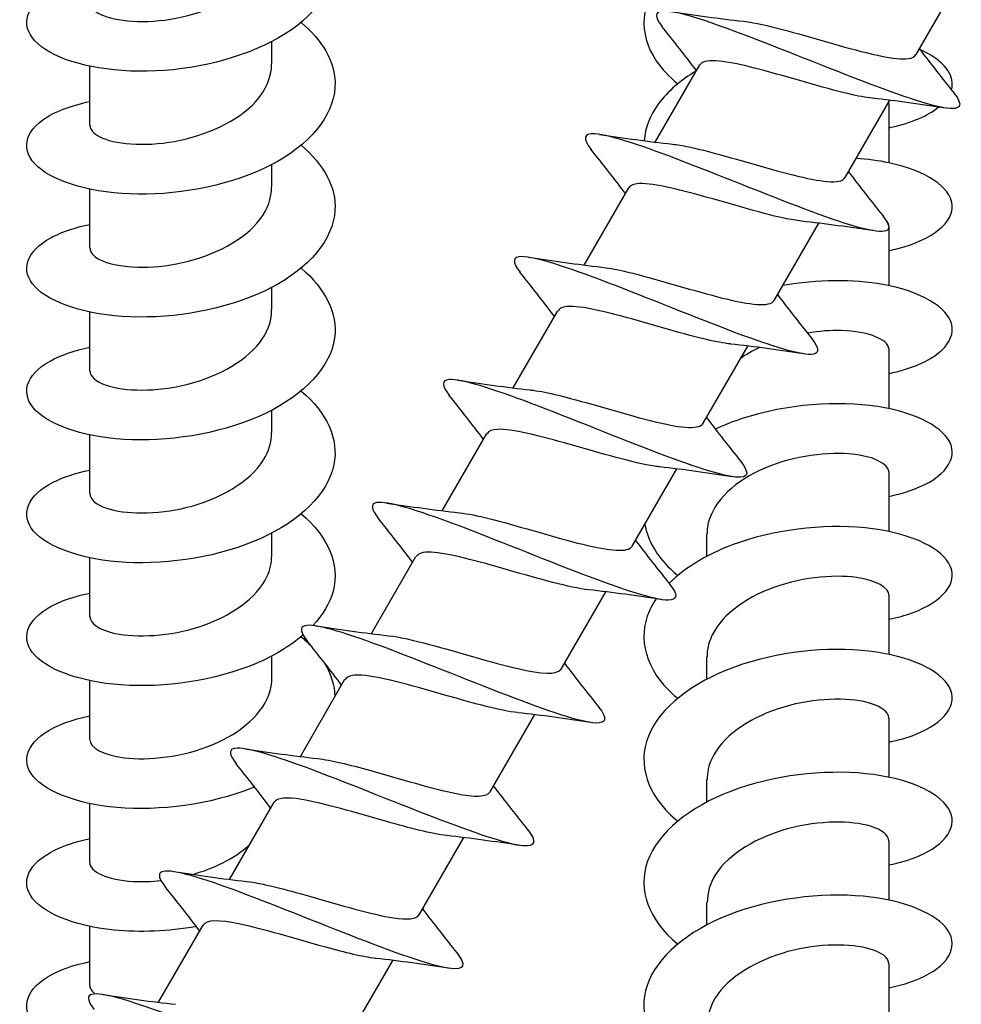
# Model space of a CAD drawing. Units: millimetres. Extents: x -987 to 399, y -7958 to 1626.
# Drawn here: x -219 to -189, y -5237 to -5206 of the extents above; entities that cross this region are included whole.
import ezdxf

# ---------------------------------------------------------------- set-up
doc = ezdxf.new("R2010")
doc.units = ezdxf.units.MM
doc.layers.add('SuP-Sichtbare-Kanten', color=7, linetype='Continuous', lineweight=25)

msp = doc.modelspace()

# ---------------------------------------------------------------- linework, layer by layer
at = {"layer": 'SuP-Sichtbare-Kanten'}
for p, q in [((-190.021, -5206.656), (-188.575, -5204.152)), ((-210.896, -5206.957), (-210.896, -5206.234)), ((-216.796, -5208.949), (-216.796, -5207.034)), ((-198.472, -5209.493), (-197.026, -5206.99)), ((-192.321, -5210.639), (-190.875, -5208.136)), ((-190.896, -5210.164), (-190.896, -5208.249)), ((-210.896, -5210.941), (-210.896, -5210.217)), ((-216.796, -5212.933), (-216.796, -5211.018)), ((-200.772, -5213.477), (-199.326, -5210.974)), ((-194.621, -5214.623), (-193.175, -5212.12)), ((-190.896, -5214.148), (-190.896, -5212.233)), ((-210.896, -5214.924), (-210.896, -5214.201)), ((-216.796, -5216.916), (-216.796, -5215.001)), ((-203.072, -5217.461), (-201.626, -5214.957)), ((-196.921, -5218.607), (-195.475, -5216.103)), ((-190.896, -5218.132), (-190.896, -5216.217)), ((-210.896, -5218.908), (-210.896, -5218.185)), ((-196.796, -5218.44), (-196.796, -5218.391)), ((-216.796, -5220.9), (-216.796, -5218.985)), ((-205.372, -5221.444), (-203.926, -5218.941)), ((-199.221, -5222.59), (-197.775, -5220.087)), ((-190.896, -5222.115), (-190.896, -5220.2)), ((-210.896, -5222.892), (-210.896, -5222.169)), ((-196.796, -5222.916), (-196.796, -5222.192)), ((-216.796, -5224.884), (-216.796, -5222.969)), ((-207.672, -5225.428), (-206.226, -5222.925)), ((-201.521, -5226.574), (-200.075, -5224.071)), ((-190.896, -5226.099), (-190.896, -5224.184)), ((-210.896, -5226.876), (-210.896, -5226.152)), ((-196.796, -5226.899), (-196.796, -5226.176)), ((-216.796, -5228.867), (-216.796, -5226.953)), ((-209.972, -5229.412), (-208.526, -5226.908)), ((-203.821, -5230.558), (-202.375, -5228.054)), ((-190.896, -5230.083), (-190.896, -5228.168)), ((-196.796, -5230.883), (-196.796, -5230.16)), ((-212.272, -5233.396), (-210.826, -5230.892)), ((-216.796, -5232.851), (-216.796, -5230.936)), ((-206.121, -5234.542), (-204.675, -5232.038)), ((-190.896, -5234.066), (-190.896, -5232.152)), ((-196.796, -5234.867), (-196.796, -5234.143)), ((-216.796, -5236.835), (-216.796, -5234.92)), ((-214.572, -5237.379), (-213.126, -5234.876)), ((-208.421, -5238.525), (-206.975, -5236.022)), ((-190.896, -5238.05), (-190.896, -5236.135))]:
    msp.add_line(p, q, dxfattribs=at)
for points, knots in [([(-209.951, -5201.629), (-209.333, -5202.144), (-208.941, -5202.75), (-208.862, -5203.371), (-208.742, -5204.316), (-209.35, -5205.282), (-210.463, -5205.985), (-211.575, -5206.688), (-213.169, -5207.117), (-214.66, -5207.186), (-216.151, -5207.254), (-217.507, -5206.965), (-218.232, -5206.494), (-218.957, -5206.023), (-219.037, -5205.384), (-218.44, -5204.882), (-218.089, -5204.586), (-217.508, -5204.342), (-216.791, -5204.192)], [74.099456, 74.099456, 74.099456, 74.099456, 74.695784, 74.695784, 74.695784, 75.602631, 75.602631, 75.602631, 76.509335, 76.509335, 76.509335, 77.415895, 77.415895, 77.415895, 78.322312, 78.322312, 78.322312, 78.856423, 78.856423, 78.856423, 78.856423]), ([(-195.412, -5202.445), (-196.597, -5202.803), (-197.631, -5203.386), (-198.232, -5204.093), (-198.957, -5204.948), (-199.037, -5205.969), (-198.44, -5206.855), (-198.263, -5207.119), (-198.026, -5207.369), (-197.744, -5207.601)], [76.664691, 76.664691, 76.664691, 76.664691, 77.415895, 77.415895, 77.415895, 78.322312, 78.322312, 78.322312, 78.592322, 78.592322, 78.592322, 78.592322]), ([(-216.789, -5204.966), (-216.791, -5205.068), (-216.73, -5205.17), (-216.601, -5205.26), (-216.241, -5205.515), (-215.363, -5205.661), (-214.369, -5205.534), (-213.375, -5205.406), (-212.3, -5205.002), (-211.633, -5204.406), (-211.163, -5203.987), (-210.907, -5203.48), (-210.902, -5202.973)], [-77.916685, -77.916685, -77.916685, -77.916685, -77.55137, -77.55137, -77.55137, -76.524102, -76.524102, -76.524102, -75.497412, -75.497412, -75.497412, -74.775093, -74.775093, -74.775093, -74.775093]), ([(-188.798, -5207.9), (-188.612, -5208.134), (-188.555, -5208.293), (-188.652, -5208.363), (-188.849, -5208.505), (-189.673, -5208.284), (-190.864, -5207.852), (-192.055, -5207.42), (-193.589, -5206.789), (-194.946, -5206.261), (-196.303, -5205.733), (-197.456, -5205.323), (-198.024, -5205.25), (-198.488, -5205.191), (-198.555, -5205.36), (-198.253, -5205.743)], [77.874041, 77.874041, 77.874041, 77.874041, 78.322312, 78.322312, 78.322312, 79.228587, 79.228587, 79.228587, 80.134721, 80.134721, 80.134721, 81.040714, 81.040714, 81.040714, 81.780596, 81.780596, 81.780596, 81.780596]), ([(-209.949, -5205.613), (-209.269, -5206.181), (-208.866, -5206.861), (-208.847, -5207.548), (-208.82, -5208.494), (-209.521, -5209.439), (-210.692, -5210.106), (-211.864, -5210.774), (-213.481, -5211.154), (-214.953, -5211.179), (-216.425, -5211.203), (-217.72, -5210.875), (-218.366, -5210.384), (-219.011, -5209.894), (-218.993, -5209.255), (-218.319, -5208.771), (-217.964, -5208.517), (-217.431, -5208.309), (-216.791, -5208.176)], [80.382641, 80.382641, 80.382641, 80.382641, 81.040714, 81.040714, 81.040714, 81.946567, 81.946567, 81.946567, 82.852281, 82.852281, 82.852281, 83.757856, 83.757856, 83.757856, 84.663292, 84.663292, 84.663292, 85.139608, 85.139608, 85.139608, 85.139608]), ([(-195.615, -5205.575), (-195.518, -5205.586), (-195.412, -5205.601), (-195.296, -5205.622), (-194.566, -5205.754), (-193.494, -5206.082), (-192.514, -5206.359), (-191.533, -5206.635), (-190.674, -5206.841), (-190.271, -5206.784), (-190.144, -5206.766), (-190.064, -5206.722), (-190.026, -5206.652)], [-80.799673, -80.799673, -80.799673, -80.799673, -80.63678, -80.63678, -80.63678, -79.607694, -79.607694, -79.607694, -78.579229, -78.579229, -78.579229, -78.256522, -78.256522, -78.256522, -78.256522]), ([(-188.875, -5207.8), (-188.859, -5207.745), (-188.849, -5207.691), (-188.847, -5207.636), (-188.827, -5207.215), (-189.214, -5206.794), (-189.901, -5206.49)], [80.9525788, 80.9525788, 80.9525788, 80.9525788, 81.0407141, 81.0407141, 81.0407141, 81.7183633, 81.7183633, 81.7183633, 81.7183633]), ([(-191.435, -5208.068), (-191.647, -5208.046), (-191.902, -5207.999), (-192.191, -5207.931), (-193.035, -5207.735), (-194.151, -5207.383), (-195.082, -5207.136), (-196.014, -5206.89), (-196.732, -5206.767), (-196.964, -5206.924), (-196.991, -5206.942), (-197.011, -5206.965), (-197.025, -5206.99)], [78.854964, 78.854964, 78.854964, 78.854964, 79.209828, 79.209828, 79.209828, 80.243733, 80.243733, 80.243733, 81.277455, 81.277455, 81.277455, 81.398115, 81.398115, 81.398115, 81.398115]), ([(-216.788, -5208.949), (-216.789, -5209.081), (-216.685, -5209.213), (-216.474, -5209.32), (-216.013, -5209.554), (-215.057, -5209.651), (-214.046, -5209.468), (-213.035, -5209.284), (-212.004, -5208.819), (-211.425, -5208.185), (-211.083, -5207.811), (-210.906, -5207.384), (-210.904, -5206.957)], [-84.199871, -84.199871, -84.199871, -84.199871, -83.727908, -83.727908, -83.727908, -82.696872, -82.696872, -82.696872, -81.666501, -81.666501, -81.666501, -81.058278, -81.058278, -81.058278, -81.058278]), ([(-197.133, -5207.176), (-197.648, -5207.488), (-198.073, -5207.85), (-198.366, -5208.245), (-198.647, -5208.626), (-198.802, -5209.034), (-198.832, -5209.446)], [83.3478147, 83.3478147, 83.3478147, 83.3478147, 83.7578557, 83.7578557, 83.7578557, 84.1523194, 84.1523194, 84.1523194, 84.1523194]), ([(-190.896, -5209.026), (-190.874, -5209.021), (-190.853, -5209.017), (-190.831, -5209.012), (-190.162, -5208.866), (-189.633, -5208.631), (-189.289, -5208.355)], [80.1185405, 80.1185405, 80.1185405, 80.1185405, 80.134721, 80.134721, 80.134721, 80.6378034, 80.6378034, 80.6378034, 80.6378034]), ([(-191.098, -5211.883), (-190.889, -5212.147), (-190.845, -5212.315), (-190.997, -5212.37), (-191.268, -5212.468), (-192.162, -5212.207), (-193.392, -5211.752), (-194.622, -5211.297), (-196.163, -5210.662), (-197.495, -5210.148), (-198.827, -5209.635), (-199.922, -5209.257), (-200.421, -5209.224), (-200.8, -5209.199), (-200.832, -5209.373), (-200.552, -5209.728)], [84.157226, 84.157226, 84.157226, 84.157226, 84.663292, 84.663292, 84.663292, 85.568592, 85.568592, 85.568592, 86.473754, 86.473754, 86.473754, 87.37878, 87.37878, 87.37878, 88.063781, 88.063781, 88.063781, 88.063781]), ([(-209.948, -5209.596), (-209.211, -5210.212), (-208.805, -5210.959), (-208.85, -5211.704), (-208.906, -5212.649), (-209.686, -5213.572), (-210.906, -5214.206), (-212.126, -5214.841), (-213.759, -5215.178), (-215.209, -5215.163), (-216.66, -5215.149), (-217.897, -5214.788), (-218.471, -5214.282), (-219.044, -5213.776), (-218.941, -5213.14), (-218.199, -5212.675), (-217.85, -5212.456), (-217.364, -5212.278), (-216.791, -5212.16)], [86.665827, 86.665827, 86.665827, 86.665827, 87.37878, 87.37878, 87.37878, 88.283671, 88.283671, 88.283671, 89.188427, 89.188427, 89.188427, 90.093048, 90.093048, 90.093048, 90.997536, 90.997536, 90.997536, 91.422793, 91.422793, 91.422793, 91.422793]), ([(-197.913, -5209.56), (-197.76, -5209.576), (-197.584, -5209.605), (-197.386, -5209.647), (-196.596, -5209.812), (-195.496, -5210.156), (-194.534, -5210.42), (-193.573, -5210.684), (-192.781, -5210.851), (-192.463, -5210.743), (-192.395, -5210.72), (-192.349, -5210.685), (-192.324, -5210.637)], [-87.082858, -87.082858, -87.082858, -87.082858, -86.825158, -86.825158, -86.825158, -85.792036, -85.792036, -85.792036, -84.759625, -84.759625, -84.759625, -84.539708, -84.539708, -84.539708, -84.539708]), ([(-190.896, -5213.009), (-190.799, -5212.989), (-190.705, -5212.967), (-190.613, -5212.944), (-189.463, -5212.647), (-188.793, -5212.08), (-188.85, -5211.517), (-188.906, -5210.955), (-189.686, -5210.414), (-190.906, -5210.162), (-191.233, -5210.094), (-191.59, -5210.048), (-191.965, -5210.025)], [86.401726, 86.401726, 86.401726, 86.401726, 86.473754, 86.473754, 86.473754, 87.37878, 87.37878, 87.37878, 88.283671, 88.283671, 88.283671, 88.5264, 88.5264, 88.5264, 88.5264]), ([(-193.734, -5212.052), (-193.896, -5212.036), (-194.084, -5212.004), (-194.295, -5211.959), (-195.093, -5211.789), (-196.196, -5211.443), (-197.153, -5211.182), (-198.11, -5210.92), (-198.892, -5210.76), (-199.198, -5210.874), (-199.258, -5210.897), (-199.3, -5210.931), (-199.324, -5210.975)], [85.138149, 85.138149, 85.138149, 85.138149, 85.410531, 85.410531, 85.410531, 86.443352, 86.443352, 86.443352, 87.475995, 87.475995, 87.475995, 87.6813, 87.6813, 87.6813, 87.6813]), ([(-216.788, -5212.932), (-216.787, -5213.088), (-216.641, -5213.243), (-216.355, -5213.357), (-215.819, -5213.571), (-214.809, -5213.628), (-213.791, -5213.4), (-212.774, -5213.171), (-211.786, -5212.659), (-211.282, -5211.999), (-211.031, -5211.668), (-210.905, -5211.304), (-210.905, -5210.941)], [-90.483056, -90.483056, -90.483056, -90.483056, -89.928942, -89.928942, -89.928942, -88.893596, -88.893596, -88.893596, -87.859006, -87.859006, -87.859006, -87.341463, -87.341463, -87.341463, -87.341463]), ([(-190.898, -5212.233), (-190.897, -5212.195), (-190.905, -5212.158), (-190.923, -5212.121), (-190.939, -5212.086), (-190.964, -5212.052), (-190.997, -5212.019)], [87.3414633, 87.3414633, 87.3414633, 87.3414633, 87.4759953, 87.4759953, 87.4759953, 87.6020759, 87.6020759, 87.6020759, 87.6020759]), ([(-193.398, -5215.867), (-193.168, -5216.157), (-193.141, -5216.33), (-193.348, -5216.367), (-193.685, -5216.427), (-194.638, -5216.132), (-195.899, -5215.659), (-197.16, -5215.186), (-198.704, -5214.549), (-200.01, -5214.05), (-201.316, -5213.55), (-202.358, -5213.204), (-202.796, -5213.205), (-203.105, -5213.206), (-203.111, -5213.382), (-202.851, -5213.712)], [90.440412, 90.440412, 90.440412, 90.440412, 90.997536, 90.997536, 90.997536, 91.901891, 91.901891, 91.901891, 92.806113, 92.806113, 92.806113, 93.710204, 93.710204, 93.710204, 94.346967, 94.346967, 94.346967, 94.346967]), ([(-209.947, -5213.579), (-209.16, -5214.236), (-208.756, -5215.046), (-208.864, -5215.838), (-208.993, -5216.78), (-209.841, -5217.683), (-211.101, -5218.287), (-212.36, -5218.892), (-214.002, -5219.19), (-215.431, -5219.142), (-216.86, -5219.094), (-218.044, -5218.706), (-218.552, -5218.188), (-219.061, -5217.671), (-218.884, -5217.038), (-218.085, -5216.591), (-217.748, -5216.402), (-217.305, -5216.249), (-216.792, -5216.143)], [92.949012, 92.949012, 92.949012, 92.949012, 93.710204, 93.710204, 93.710204, 94.614164, 94.614164, 94.614164, 95.517993, 95.517993, 95.517993, 96.421692, 96.421692, 96.421692, 97.325263, 97.325263, 97.325263, 97.705979, 97.705979, 97.705979, 97.705979]), ([(-200.212, -5213.545), (-200.018, -5213.565), (-199.787, -5213.606), (-199.525, -5213.666), (-198.693, -5213.854), (-197.575, -5214.206), (-196.632, -5214.459), (-195.689, -5214.711), (-194.95, -5214.845), (-194.699, -5214.698), (-194.664, -5214.678), (-194.639, -5214.653), (-194.622, -5214.622)], [-93.366044, -93.366044, -93.366044, -93.366044, -93.039679, -93.039679, -93.039679, -92.001968, -92.001968, -92.001968, -90.965061, -90.965061, -90.965061, -90.822893, -90.822893, -90.822893, -90.822893]), ([(-190.897, -5216.992), (-190.733, -5216.959), (-190.577, -5216.92), (-190.43, -5216.877), (-189.329, -5216.553), (-188.736, -5215.971), (-188.864, -5215.411), (-188.993, -5214.852), (-189.841, -5214.331), (-191.101, -5214.109), (-192.049, -5213.941), (-193.215, -5213.947), (-194.343, -5214.144)], [92.684911, 92.684911, 92.684911, 92.684911, 92.806113, 92.806113, 92.806113, 93.710204, 93.710204, 93.710204, 94.614164, 94.614164, 94.614164, 95.294996, 95.294996, 95.294996, 95.294996]), ([(-216.788, -5216.916), (-216.786, -5217.086), (-216.609, -5217.257), (-216.267, -5217.374), (-215.682, -5217.573), (-214.636, -5217.601), (-213.617, -5217.342), (-212.598, -5217.082), (-211.642, -5216.537), (-211.194, -5215.858), (-210.999, -5215.562), (-210.903, -5215.243), (-210.905, -5214.925)], [-96.766241, -96.766241, -96.766241, -96.766241, -96.1578, -96.1578, -96.1578, -95.117579, -95.117579, -95.117579, -94.078211, -94.078211, -94.078211, -93.624649, -93.624649, -93.624649, -93.624649]), ([(-196.032, -5216.037), (-196.141, -5216.026), (-196.263, -5216.008), (-196.395, -5215.983), (-197.14, -5215.843), (-198.221, -5215.51), (-199.2, -5215.236), (-200.179, -5214.961), (-201.024, -5214.764), (-201.407, -5214.834), (-201.516, -5214.854), (-201.587, -5214.896), (-201.622, -5214.96)], [91.421335, 91.421335, 91.421335, 91.421335, 91.604814, 91.604814, 91.604814, 92.636584, 92.636584, 92.636584, 93.668183, 93.668183, 93.668183, 93.964485, 93.964485, 93.964485, 93.964485]), ([(-190.896, -5216.217), (-190.896, -5216.205), (-190.897, -5216.192), (-190.899, -5216.18), (-190.943, -5215.892), (-191.551, -5215.624), (-192.443, -5215.601), (-192.783, -5215.592), (-193.159, -5215.62), (-193.543, -5215.684)], [93.624649, 93.624649, 93.624649, 93.624649, 93.668183, 93.668183, 93.668183, 94.699611, 94.699611, 94.699611, 95.092606, 95.092606, 95.092606, 95.092606]), ([(-195.092, -5216.153), (-195.181, -5216.194), (-195.267, -5216.238), (-195.351, -5216.284), (-195.474, -5216.351), (-195.592, -5216.423), (-195.702, -5216.499)], [95.631657, 95.631657, 95.631657, 95.631657, 95.7308695, 95.7308695, 95.7308695, 95.8765922, 95.8765922, 95.8765922, 95.8765922]), ([(-195.697, -5219.851), (-195.45, -5220.164), (-195.44, -5220.339), (-195.702, -5220.357), (-196.096, -5220.384), (-197.098, -5220.061), (-198.383, -5219.573), (-199.669, -5219.085), (-201.212, -5218.449), (-202.494, -5217.963), (-203.775, -5217.478), (-204.768, -5217.159), (-205.154, -5217.191), (-205.407, -5217.212), (-205.394, -5217.388), (-205.15, -5217.696)], [96.723597, 96.723597, 96.723597, 96.723597, 97.325263, 97.325263, 97.325263, 98.228704, 98.228704, 98.228704, 99.132018, 99.132018, 99.132018, 100.035204, 100.035204, 100.035204, 100.630152, 100.630152, 100.630152, 100.630152]), ([(-209.946, -5217.563), (-209.115, -5218.256), (-208.717, -5219.119), (-208.887, -5219.953), (-209.078, -5220.89), (-209.983, -5221.773), (-211.274, -5222.351), (-212.564, -5222.929), (-214.212, -5223.194), (-215.619, -5223.118), (-217.026, -5223.042), (-218.162, -5222.631), (-218.615, -5222.104), (-219.067, -5221.578), (-218.827, -5220.95), (-217.981, -5220.519), (-217.66, -5220.355), (-217.254, -5220.222), (-216.792, -5220.127)], [99.232197, 99.232197, 99.232197, 99.232197, 100.035204, 100.035204, 100.035204, 100.938264, 100.938264, 100.938264, 101.841198, 101.841198, 101.841198, 102.744006, 102.744006, 102.744006, 103.646689, 103.646689, 103.646689, 103.989164, 103.989164, 103.989164, 103.989164]), ([(-202.511, -5217.529), (-202.293, -5217.552), (-202.03, -5217.601), (-201.73, -5217.671), (-200.873, -5217.872), (-199.744, -5218.23), (-198.812, -5218.474), (-197.881, -5218.718), (-197.175, -5218.832), (-196.966, -5218.659), (-196.947, -5218.644), (-196.932, -5218.626), (-196.922, -5218.606)], [-99.649229, -99.649229, -99.649229, -99.649229, -99.283744, -99.283744, -99.283744, -98.240866, -98.240866, -98.240866, -97.19889, -97.19889, -97.19889, -97.106078, -97.106078, -97.106078, -97.106078]), ([(-190.897, -5220.976), (-190.676, -5220.93), (-190.468, -5220.876), (-190.277, -5220.813), (-189.223, -5220.467), (-188.695, -5219.873), (-188.887, -5219.317), (-189.078, -5218.762), (-189.983, -5218.26), (-191.274, -5218.064), (-192.564, -5217.868), (-194.212, -5217.985), (-195.619, -5218.443), (-195.935, -5218.545), (-196.237, -5218.665), (-196.521, -5218.799)], [98.968096, 98.968096, 98.968096, 98.968096, 99.132018, 99.132018, 99.132018, 100.035204, 100.035204, 100.035204, 100.938264, 100.938264, 100.938264, 101.841198, 101.841198, 101.841198, 102.04369, 102.04369, 102.04369, 102.04369]), ([(-216.789, -5220.9), (-216.786, -5221.073), (-216.603, -5221.246), (-216.251, -5221.363), (-215.668, -5221.556), (-214.645, -5221.582), (-213.642, -5221.332), (-212.591, -5221.069), (-211.604, -5220.501), (-211.165, -5219.796), (-210.989, -5219.513), (-210.903, -5219.211), (-210.905, -5218.908)], [-103.049427, -103.049427, -103.049427, -103.049427, -102.431582, -102.431582, -102.431582, -101.409296, -101.409296, -101.409296, -100.338152, -100.338152, -100.338152, -99.907834, -99.907834, -99.907834, -99.907834]), ([(-198.331, -5220.022), (-198.383, -5220.016), (-198.439, -5220.009), (-198.498, -5220), (-199.18, -5219.897), (-200.23, -5219.581), (-201.224, -5219.297), (-202.218, -5219.014), (-203.125, -5218.781), (-203.587, -5218.804), (-203.764, -5218.813), (-203.874, -5218.861), (-203.92, -5218.945)], [97.70452, 97.70452, 97.70452, 97.70452, 97.79288, 97.79288, 97.79288, 98.823635, 98.823635, 98.823635, 99.854223, 99.854223, 99.854223, 100.247671, 100.247671, 100.247671, 100.247671]), ([(-190.896, -5220.201), (-190.9, -5219.927), (-191.399, -5219.66), (-192.195, -5219.597), (-193.035, -5219.532), (-194.174, -5219.704), (-195.093, -5220.136), (-196.011, -5220.568), (-196.674, -5221.251), (-196.78, -5221.972), (-196.791, -5222.046), (-196.796, -5222.119), (-196.795, -5222.192)], [99.907834, 99.907834, 99.907834, 99.907834, 100.884647, 100.884647, 100.884647, 101.914906, 101.914906, 101.914906, 102.945001, 102.945001, 102.945001, 103.049427, 103.049427, 103.049427, 103.049427]), ([(-197.996, -5223.836), (-197.734, -5224.167), (-197.742, -5224.343), (-198.055, -5224.342), (-198.497, -5224.342), (-199.54, -5223.994), (-200.844, -5223.495), (-202.148, -5222.997), (-203.689, -5222.361), (-204.948, -5221.889), (-206.206, -5221.417), (-207.157, -5221.122), (-207.496, -5221.18), (-207.707, -5221.217), (-207.68, -5221.39), (-207.45, -5221.68)], [103.006782, 103.006782, 103.006782, 103.006782, 103.646689, 103.646689, 103.646689, 104.549249, 104.549249, 104.549249, 105.451685, 105.451685, 105.451685, 106.353997, 106.353997, 106.353997, 106.913337, 106.913337, 106.913337, 106.913337]), ([(-209.945, -5221.546), (-209.075, -5222.27), (-208.686, -5223.18), (-208.912, -5224.047), (-209.014, -5224.436), (-209.24, -5224.814), (-209.563, -5225.162)], [105.515382, 105.515382, 105.515382, 105.515382, 106.353997, 106.353997, 106.353997, 106.730654, 106.730654, 106.730654, 106.730654]), ([(-204.811, -5221.513), (-204.552, -5221.54), (-204.23, -5221.604), (-203.862, -5221.695), (-202.99, -5221.911), (-201.884, -5222.261), (-200.987, -5222.49), (-200.091, -5222.719), (-199.431, -5222.812), (-199.25, -5222.628), (-199.238, -5222.617), (-199.229, -5222.604), (-199.221, -5222.59)], [-105.932414, -105.932414, -105.932414, -105.932414, -105.500034, -105.500034, -105.500034, -104.477061, -104.477061, -104.477061, -103.454094, -103.454094, -103.454094, -103.389263, -103.389263, -103.389263, -103.389263]), ([(-198.808, -5221.889), (-198.718, -5222.396), (-198.437, -5222.892), (-197.981, -5223.331), (-197.907, -5223.401), (-197.829, -5223.47), (-197.747, -5223.538)], [103.1591461, 103.1591461, 103.1591461, 103.1591461, 103.6466895, 103.6466895, 103.6466895, 103.7250633, 103.7250633, 103.7250633, 103.7250633]), ([(-190.898, -5224.959), (-190.627, -5224.904), (-190.377, -5224.835), (-190.152, -5224.754), (-189.138, -5224.389), (-188.668, -5223.787), (-188.912, -5223.236), (-189.156, -5222.685), (-190.109, -5222.2), (-191.424, -5222.026), (-192.74, -5221.853), (-194.39, -5221.998), (-195.777, -5222.479), (-196.691, -5222.796), (-197.477, -5223.256), (-198.023, -5223.794)], [105.251282, 105.251282, 105.251282, 105.251282, 105.451685, 105.451685, 105.451685, 106.353997, 106.353997, 106.353997, 107.256188, 107.256188, 107.256188, 108.158257, 108.158257, 108.158257, 108.752596, 108.752596, 108.752596, 108.752596]), ([(-216.791, -5224.883), (-216.785, -5225.096), (-216.497, -5225.309), (-215.98, -5225.419), (-215.285, -5225.567), (-214.2, -5225.516), (-213.216, -5225.192), (-212.233, -5224.869), (-211.386, -5224.276), (-211.057, -5223.584), (-210.951, -5223.359), (-210.9, -5223.126), (-210.902, -5222.892)], [-109.332612, -109.332612, -109.332612, -109.332612, -108.570383, -108.570383, -108.570383, -107.546692, -107.546692, -107.546692, -106.523243, -106.523243, -106.523243, -106.191019, -106.191019, -106.191019, -106.191019]), ([(-200.63, -5224.006), (-201.242, -5223.939), (-202.238, -5223.651), (-203.227, -5223.366), (-204.229, -5223.078), (-205.193, -5222.812), (-205.736, -5222.788), (-205.998, -5222.777), (-206.159, -5222.824), (-206.219, -5222.929)], [103.987705, 103.987705, 103.987705, 103.987705, 105.004707, 105.004707, 105.004707, 106.034319, 106.034319, 106.034319, 106.530856, 106.530856, 106.530856, 106.530856]), ([(-190.898, -5224.185), (-190.905, -5223.941), (-191.293, -5223.699), (-191.95, -5223.608), (-192.725, -5223.5), (-193.848, -5223.613), (-194.806, -5223.995), (-195.762, -5224.377), (-196.52, -5225.022), (-196.731, -5225.735), (-196.774, -5225.88), (-196.794, -5226.028), (-196.793, -5226.176)], [106.191019, 106.191019, 106.191019, 106.191019, 107.063771, 107.063771, 107.063771, 108.093064, 108.093064, 108.093064, 109.1222, 109.1222, 109.1222, 109.332612, 109.332612, 109.332612, 109.332612]), ([(-209.89, -5225.476), (-210.305, -5225.833), (-210.827, -5226.149), (-211.424, -5226.401), (-212.74, -5226.955), (-214.39, -5227.191), (-215.777, -5227.091), (-217.163, -5226.992), (-218.257, -5226.563), (-218.662, -5226.03), (-219.066, -5225.497), (-218.773, -5224.874), (-217.888, -5224.457), (-217.583, -5224.314), (-217.211, -5224.196), (-216.793, -5224.11)], [106.846721, 106.846721, 106.846721, 106.846721, 107.256188, 107.256188, 107.256188, 108.158257, 108.158257, 108.158257, 109.060205, 109.060205, 109.060205, 109.962032, 109.962032, 109.962032, 110.272349, 110.272349, 110.272349, 110.272349]), ([(-198.446, -5224.298), (-198.531, -5224.424), (-198.604, -5224.553), (-198.662, -5224.685), (-199.066, -5225.599), (-198.773, -5226.603), (-197.888, -5227.401), (-197.843, -5227.442), (-197.796, -5227.482), (-197.747, -5227.522)], [108.930663, 108.930663, 108.930663, 108.930663, 109.060205, 109.060205, 109.060205, 109.962032, 109.962032, 109.962032, 110.008249, 110.008249, 110.008249, 110.008249]), ([(-200.296, -5227.82), (-200.021, -5228.168), (-200.046, -5228.343), (-200.405, -5228.325), (-200.886, -5228.301), (-201.962, -5227.934), (-203.281, -5227.427), (-204.599, -5226.919), (-206.136, -5226.286), (-207.374, -5225.826), (-208.612, -5225.365), (-209.527, -5225.091), (-209.828, -5225.171), (-210.005, -5225.218), (-209.968, -5225.389), (-209.749, -5225.664)], [109.289968, 109.289968, 109.289968, 109.289968, 109.962032, 109.962032, 109.962032, 110.86374, 110.86374, 110.86374, 111.765328, 111.765328, 111.765328, 112.666798, 112.666798, 112.666798, 113.196523, 113.196523, 113.196523, 113.196523]), ([(-207.112, -5225.496), (-206.766, -5225.534), (-206.31, -5225.636), (-205.791, -5225.775), (-204.862, -5226.022), (-203.76, -5226.37), (-202.928, -5226.562), (-202.159, -5226.739), (-201.641, -5226.772), (-201.521, -5226.574)], [-112.215599, -112.215599, -112.215599, -112.215599, -111.642949, -111.642949, -111.642949, -110.618508, -110.618508, -110.618508, -109.672449, -109.672449, -109.672449, -109.672449]), ([(-190.898, -5228.942), (-190.587, -5228.878), (-190.301, -5228.797), (-190.051, -5228.7), (-189.073, -5228.32), (-188.651, -5227.712), (-188.939, -5227.165), (-189.226, -5226.619), (-190.217, -5226.148), (-191.551, -5225.994), (-192.886, -5225.84), (-194.536, -5226.009), (-195.905, -5226.509), (-197.274, -5227.008), (-198.332, -5227.832), (-198.696, -5228.751), (-199.061, -5229.67), (-198.725, -5230.668), (-197.809, -5231.454), (-197.789, -5231.471), (-197.768, -5231.488), (-197.748, -5231.505)], [111.534467, 111.534467, 111.534467, 111.534467, 111.765328, 111.765328, 111.765328, 112.666798, 112.666798, 112.666798, 113.56815, 113.56815, 113.56815, 114.469385, 114.469385, 114.469385, 115.370502, 115.370502, 115.370502, 116.271504, 116.271504, 116.271504, 116.291434, 116.291434, 116.291434, 116.291434]), ([(-202.931, -5227.989), (-203.481, -5227.928), (-204.328, -5227.695), (-205.212, -5227.441), (-206.212, -5227.153), (-207.227, -5226.857), (-207.851, -5226.787), (-208.218, -5226.745), (-208.444, -5226.786), (-208.52, -5226.912)], [110.270891, 110.270891, 110.270891, 110.270891, 111.180002, 111.180002, 111.180002, 112.20867, 112.20867, 112.20867, 112.814041, 112.814041, 112.814041, 112.814041]), ([(-216.795, -5228.867), (-216.789, -5229.118), (-216.375, -5229.366), (-215.685, -5229.452), (-214.896, -5229.549), (-213.774, -5229.423), (-212.828, -5229.032), (-211.882, -5228.642), (-211.145, -5227.993), (-210.951, -5227.282), (-210.915, -5227.148), (-210.898, -5227.012), (-210.899, -5226.876)], [-115.615797, -115.615797, -115.615797, -115.615797, -114.717828, -114.717828, -114.717828, -113.692605, -113.692605, -113.692605, -112.667647, -112.667647, -112.667647, -112.474205, -112.474205, -112.474205, -112.474205]), ([(-190.901, -5228.168), (-190.907, -5227.955), (-191.195, -5227.742), (-191.714, -5227.632), (-192.413, -5227.484), (-193.505, -5227.536), (-194.491, -5227.864), (-195.478, -5228.192), (-196.324, -5228.792), (-196.644, -5229.489), (-196.745, -5229.707), (-196.792, -5229.933), (-196.79, -5230.159)], [112.474205, 112.474205, 112.474205, 112.474205, 113.237184, 113.237184, 113.237184, 114.265545, 114.265545, 114.265545, 115.293753, 115.293753, 115.293753, 115.615797, 115.615797, 115.615797, 115.615797]), ([(-211.459, -5230.399), (-211.49, -5230.411), (-211.52, -5230.424), (-211.551, -5230.436), (-212.886, -5230.972), (-214.536, -5231.184), (-215.905, -5231.065), (-217.274, -5230.946), (-218.332, -5230.503), (-218.696, -5229.965), (-219.061, -5229.427), (-218.725, -5228.81), (-217.809, -5228.405), (-217.521, -5228.277), (-217.176, -5228.172), (-216.793, -5228.094)], [113.547286, 113.547286, 113.547286, 113.547286, 113.56815, 113.56815, 113.56815, 114.469385, 114.469385, 114.469385, 115.370502, 115.370502, 115.370502, 116.271504, 116.271504, 116.271504, 116.555535, 116.555535, 116.555535, 116.555535]), ([(-202.595, -5231.804), (-202.31, -5232.165), (-202.35, -5232.339), (-202.748, -5232.306), (-203.262, -5232.263), (-204.363, -5231.881), (-205.693, -5231.367), (-207.022, -5230.854), (-208.554, -5230.223), (-209.775, -5229.772), (-210.995, -5229.321), (-211.881, -5229.064), (-212.151, -5229.162), (-212.302, -5229.217), (-212.259, -5229.384), (-212.049, -5229.648)], [115.573153, 115.573153, 115.573153, 115.573153, 116.271504, 116.271504, 116.271504, 117.17239, 117.17239, 117.17239, 118.073162, 118.073162, 118.073162, 118.973819, 118.973819, 118.973819, 119.479708, 119.479708, 119.479708, 119.479708]), ([(-209.413, -5229.479), (-208.987, -5229.527), (-208.391, -5229.673), (-207.727, -5229.858), (-206.759, -5230.127), (-205.678, -5230.462), (-204.918, -5230.612), (-204.316, -5230.731), (-203.929, -5230.725), (-203.824, -5230.556)], [-118.498785, -118.498785, -118.498785, -118.498785, -117.795114, -117.795114, -117.795114, -116.769078, -116.769078, -116.769078, -115.955634, -115.955634, -115.955634, -115.955634]), ([(-190.899, -5232.926), (-190.554, -5232.855), (-190.241, -5232.763), (-189.972, -5232.652), (-189.023, -5232.261), (-188.64, -5231.649), (-188.963, -5231.106), (-189.285, -5230.563), (-190.305, -5230.105), (-191.654, -5229.967), (-193.003, -5229.828), (-194.652, -5230.015), (-196.006, -5230.53), (-197.359, -5231.044), (-198.388, -5231.879), (-198.721, -5232.8), (-199.054, -5233.721), (-198.685, -5234.714), (-197.748, -5235.489)], [117.817652, 117.817652, 117.817652, 117.817652, 118.073162, 118.073162, 118.073162, 118.973819, 118.973819, 118.973819, 119.874362, 119.874362, 119.874362, 120.774793, 120.774793, 120.774793, 121.675111, 121.675111, 121.675111, 122.574619, 122.574619, 122.574619, 122.574619]), ([(-205.232, -5231.972), (-205.715, -5231.918), (-206.419, -5231.735), (-207.183, -5231.518), (-208.17, -5231.238), (-209.227, -5230.917), (-209.929, -5230.802), (-210.421, -5230.72), (-210.729, -5230.745), (-210.821, -5230.895)], [116.554076, 116.554076, 116.554076, 116.554076, 117.349718, 117.349718, 117.349718, 118.377475, 118.377475, 118.377475, 119.097227, 119.097227, 119.097227, 119.097227]), ([(-190.903, -5232.152), (-190.907, -5231.971), (-191.109, -5231.789), (-191.494, -5231.672), (-192.103, -5231.487), (-193.149, -5231.477), (-194.153, -5231.747), (-195.158, -5232.016), (-196.087, -5232.564), (-196.516, -5233.238), (-196.7, -5233.526), (-196.789, -5233.835), (-196.788, -5234.143)], [118.75739, 118.75739, 118.75739, 118.75739, 119.405084, 119.405084, 119.405084, 120.432546, 120.432546, 120.432546, 121.45986, 121.45986, 121.45986, 121.898982, 121.898982, 121.898982, 121.898982]), ([(-213.341, -5234.921), (-214.249, -5235.081), (-215.182, -5235.121), (-216.006, -5235.039), (-217.359, -5234.906), (-218.388, -5234.452), (-218.721, -5233.91), (-219.054, -5233.369), (-218.685, -5232.756), (-217.745, -5232.361), (-217.471, -5232.246), (-217.149, -5232.15), (-216.793, -5232.077)], [120.226912, 120.226912, 120.226912, 120.226912, 120.774793, 120.774793, 120.774793, 121.675111, 121.675111, 121.675111, 122.575317, 122.575317, 122.575317, 122.83872, 122.83872, 122.83872, 122.83872]), ([(-213.46, -5233.231), (-213.12, -5233.136), (-212.788, -5233.012), (-212.483, -5232.859), (-212.164, -5232.698), (-211.88, -5232.507), (-211.643, -5232.294)], [-120.1968255, -120.1968255, -120.1968255, -120.1968255, -119.8480229, -119.8480229, -119.8480229, -119.4819384, -119.4819384, -119.4819384, -119.4819384]), ([(-216.796, -5232.851), (-216.796, -5233.138), (-216.24, -5233.417), (-215.38, -5233.462), (-215.105, -5233.476), (-214.803, -5233.466), (-214.489, -5233.431)], [-121.898982, -121.898982, -121.898982, -121.898982, -120.874904, -120.874904, -120.874904, -120.548016, -120.548016, -120.548016, -120.548016]), ([(-204.894, -5235.788), (-204.601, -5236.16), (-204.654, -5236.332), (-205.084, -5236.286), (-205.623, -5236.228), (-206.744, -5235.835), (-208.081, -5235.317), (-209.418, -5234.799), (-210.946, -5234.17), (-212.152, -5233.727), (-213.358, -5233.284), (-214.22, -5233.04), (-214.466, -5233.152), (-214.6, -5233.212), (-214.551, -5233.377), (-214.349, -5233.632)], [121.856338, 121.856338, 121.856338, 121.856338, 122.575317, 122.575317, 122.575317, 123.475412, 123.475412, 123.475412, 124.375396, 124.375396, 124.375396, 125.27527, 125.27527, 125.27527, 125.762893, 125.762893, 125.762893, 125.762893]), ([(-211.715, -5233.461), (-211.215, -5233.518), (-210.476, -5233.712), (-209.681, -5233.939), (-208.689, -5234.222), (-207.642, -5234.537), (-206.959, -5234.641), (-206.5, -5234.712), (-206.215, -5234.682), (-206.126, -5234.538)], [-124.78197, -124.78197, -124.78197, -124.78197, -123.957295, -123.957295, -123.957295, -122.929536, -122.929536, -122.929536, -122.238819, -122.238819, -122.238819, -122.238819]), ([(-190.899, -5236.909), (-190.529, -5236.833), (-190.195, -5236.732), (-189.912, -5236.61), (-188.986, -5236.211), (-188.634, -5235.596), (-188.983, -5235.057), (-189.332, -5234.518), (-190.374, -5234.069), (-191.733, -5233.943), (-193.092, -5233.816), (-194.739, -5234.017), (-196.081, -5234.542), (-197.422, -5235.068), (-198.429, -5235.91), (-198.738, -5236.833), (-199.042, -5237.74), (-198.667, -5238.711), (-197.748, -5239.473)], [124.100838, 124.100838, 124.100838, 124.100838, 124.375396, 124.375396, 124.375396, 125.27527, 125.27527, 125.27527, 126.175035, 126.175035, 126.175035, 127.074691, 127.074691, 127.074691, 127.974239, 127.974239, 127.974239, 128.857804, 128.857804, 128.857804, 128.857804]), ([(-207.534, -5235.955), (-207.944, -5235.909), (-208.51, -5235.772), (-209.144, -5235.597), (-210.106, -5235.331), (-211.194, -5234.992), (-211.971, -5234.833), (-212.605, -5234.704), (-213.016, -5234.703), (-213.124, -5234.877)], [122.837261, 122.837261, 122.837261, 122.837261, 123.514053, 123.514053, 123.514053, 124.540933, 124.540933, 124.540933, 125.380412, 125.380412, 125.380412, 125.380412]), ([(-190.904, -5236.135), (-190.905, -5235.988), (-191.036, -5235.84), (-191.297, -5235.728), (-191.804, -5235.508), (-192.786, -5235.437), (-193.796, -5235.646), (-194.805, -5235.854), (-195.806, -5236.342), (-196.343, -5236.986), (-196.637, -5237.338), (-196.787, -5237.733), (-196.788, -5238.127)], [125.040575, 125.040575, 125.040575, 125.040575, 125.56767, 125.56767, 125.56767, 126.594264, 126.594264, 126.594264, 127.620717, 127.620717, 127.620717, 128.182168, 128.182168, 128.182168, 128.182168]), ([(-215.54, -5239.056), (-215.725, -5239.048), (-215.905, -5239.034), (-216.081, -5239.015), (-217.422, -5238.87), (-218.429, -5238.409), (-218.738, -5237.865), (-219.048, -5237.322), (-218.653, -5236.712), (-217.698, -5236.325), (-217.434, -5236.218), (-217.129, -5236.129), (-216.794, -5236.061)], [126.957011, 126.957011, 126.957011, 126.957011, 127.074691, 127.074691, 127.074691, 127.974239, 127.974239, 127.974239, 128.873679, 128.873679, 128.873679, 129.121905, 129.121905, 129.121905, 129.121905]), ([(-216.795, -5236.835), (-216.796, -5236.866), (-216.79, -5236.897), (-216.778, -5236.928), (-216.754, -5236.99), (-216.702, -5237.051), (-216.628, -5237.107)], [-128.1821678, -128.1821678, -128.1821678, -128.1821678, -128.0713655, -128.0713655, -128.0713655, -127.8458641, -127.8458641, -127.8458641, -127.8458641]), ([(-207.194, -5239.772), (-206.894, -5240.152), (-206.958, -5240.322), (-207.412, -5240.266), (-207.969, -5240.198), (-209.103, -5239.797), (-210.445, -5239.276), (-211.787, -5238.754), (-213.311, -5238.128), (-214.507, -5237.691), (-215.702, -5237.254), (-216.547, -5237.019), (-216.777, -5237.141), (-216.898, -5237.204), (-216.846, -5237.368), (-216.649, -5237.615)], [128.139523, 128.139523, 128.139523, 128.139523, 128.873679, 128.873679, 128.873679, 129.773012, 129.773012, 129.773012, 130.672239, 130.672239, 130.672239, 131.57136, 131.57136, 131.57136, 132.046079, 132.046079, 132.046079, 132.046079])]:
    msp.add_open_spline(points, degree=3, knots=knots, dxfattribs=at)
for points in [[(-197.976, -5205.257), (-197.189, -5205.375), (-196.4, -5205.489), (-195.617, -5205.574)], [(-197.135, -5207.178), (-197.499, -5206.695), (-197.877, -5206.217), (-198.256, -5205.742)], [(-189.912, -5206.468), (-189.548, -5206.95), (-189.17, -5207.428), (-188.791, -5207.904)], [(-189.071, -5208.389), (-189.858, -5208.27), (-190.647, -5208.156), (-191.43, -5208.071)], [(-190.9, -5208.249), (-190.899, -5208.228), (-190.901, -5208.207), (-190.906, -5208.186)], [(-200.276, -5209.24), (-199.489, -5209.359), (-198.7, -5209.473), (-197.917, -5209.558)], [(-199.435, -5211.161), (-199.799, -5210.679), (-200.177, -5210.201), (-200.556, -5209.725)], [(-192.212, -5210.451), (-191.848, -5210.934), (-191.47, -5211.412), (-191.091, -5211.887)], [(-191.371, -5212.372), (-192.158, -5212.254), (-192.947, -5212.14), (-193.73, -5212.055)], [(-202.576, -5213.224), (-201.789, -5213.343), (-201, -5213.456), (-200.217, -5213.542)], [(-201.735, -5215.145), (-202.099, -5214.663), (-202.477, -5214.184), (-202.856, -5213.709)], [(-194.512, -5214.435), (-194.148, -5214.918), (-193.77, -5215.396), (-193.391, -5215.871)], [(-193.671, -5216.356), (-194.458, -5216.237), (-195.247, -5216.124), (-196.03, -5216.038)], [(-204.876, -5217.208), (-204.089, -5217.327), (-203.3, -5217.44), (-202.517, -5217.526)], [(-204.035, -5219.129), (-204.399, -5218.646), (-204.777, -5218.168), (-205.156, -5217.693)], [(-196.812, -5218.419), (-196.448, -5218.901), (-196.07, -5219.38), (-195.691, -5219.855)], [(-195.971, -5220.34), (-196.758, -5220.221), (-197.547, -5220.108), (-198.33, -5220.022)], [(-207.176, -5221.192), (-206.389, -5221.31), (-205.6, -5221.424), (-204.817, -5221.509)], [(-206.335, -5223.113), (-206.699, -5222.63), (-207.077, -5222.152), (-207.456, -5221.677)], [(-199.112, -5222.403), (-198.748, -5222.885), (-198.37, -5223.363), (-197.991, -5223.838)], [(-198.271, -5224.323), (-199.058, -5224.205), (-199.847, -5224.091), (-200.63, -5224.006)], [(-209.476, -5225.175), (-208.689, -5225.294), (-207.9, -5225.408), (-207.117, -5225.493)], [(-209.945, -5225.53), (-209.833, -5225.623), (-209.729, -5225.718), (-209.634, -5225.817)], [(-208.635, -5227.096), (-208.999, -5226.614), (-209.377, -5226.136), (-209.756, -5225.66)], [(-209.193, -5226.381), (-208.982, -5226.73), (-208.865, -5227.096), (-208.851, -5227.464)], [(-201.412, -5226.386), (-201.048, -5226.869), (-200.67, -5227.347), (-200.291, -5227.822)], [(-200.571, -5228.307), (-201.358, -5228.189), (-202.147, -5228.075), (-202.93, -5227.99)], [(-211.776, -5229.159), (-210.989, -5229.278), (-210.2, -5229.391), (-209.417, -5229.477)], [(-210.935, -5231.08), (-211.299, -5230.597), (-211.677, -5230.119), (-212.056, -5229.644)], [(-203.712, -5230.37), (-203.348, -5230.853), (-202.97, -5231.331), (-202.591, -5231.806)], [(-202.871, -5232.291), (-203.658, -5232.172), (-204.447, -5232.059), (-205.23, -5231.973)], [(-214.076, -5233.143), (-213.289, -5233.261), (-212.5, -5233.375), (-211.717, -5233.46)], [(-213.235, -5235.064), (-213.599, -5234.581), (-213.977, -5234.103), (-214.356, -5233.628)], [(-206.012, -5234.354), (-205.648, -5234.836), (-205.27, -5235.314), (-204.891, -5235.79)], [(-205.171, -5236.275), (-205.958, -5236.156), (-206.747, -5236.042), (-207.53, -5235.957)], [(-216.376, -5237.126), (-215.589, -5237.245), (-214.8, -5237.359), (-214.017, -5237.444)]]:
    msp.add_open_spline(points, degree=3, dxfattribs=at)

doc.saveas('drawing.dxf')
